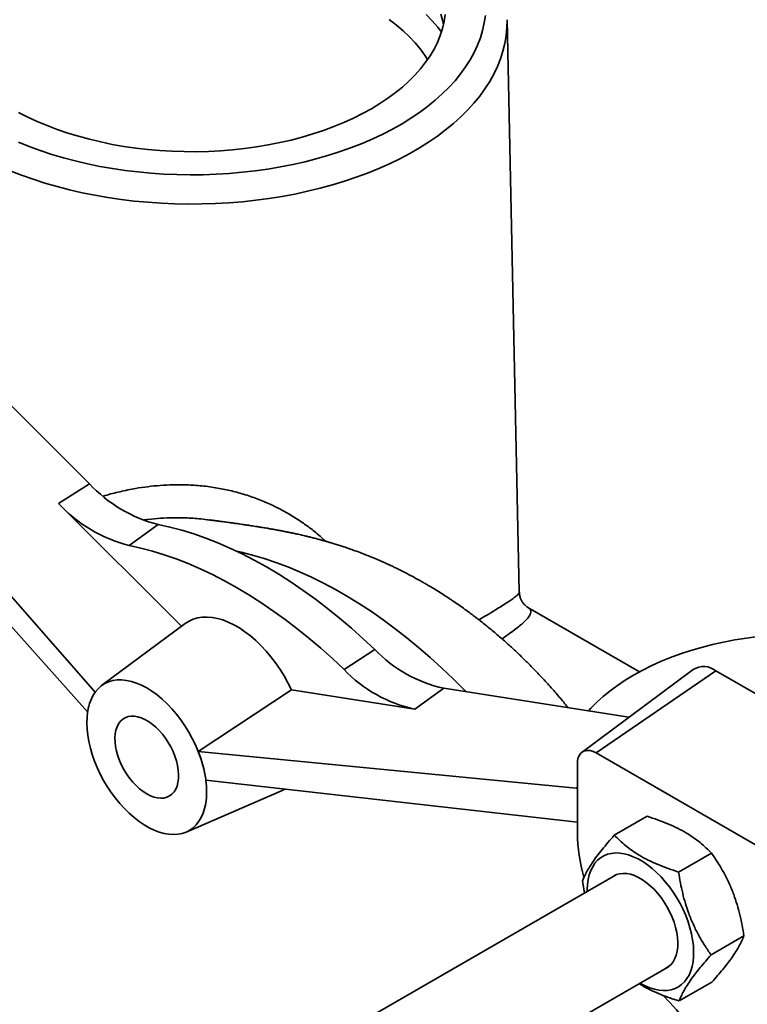
# Model space of a CAD drawing. Units: inches. Extents: x 0.2 to 8.4, y 0.1 to 10.9.
# Drawn here: x 7.5 to 7.8, y 8.3 to 8.8 of the extents above; entities that cross this region are included whole.
import ezdxf

# ---------------------------------------------------------------- set-up
doc = ezdxf.new("R2010")
doc.units = ezdxf.units.IN
doc.header["$MEASUREMENT"] = 0

msp = doc.modelspace()

# ---------------------------------------------------------------- linework, layer by layer
at = {"color": 7, "linetype": 'Continuous', "lineweight": 35}
for p, q in [((7.708014182252593, 8.481694330706627), (7.701995337582884, 8.763231987207513)), ((7.496598767113935, 8.535051782360979), (7.387162542215397, 8.644223949098096)), ((7.327912994058645, 8.610369353463112), (7.495701404162317, 8.422829274767675)), ((7.499454108288472, 8.432557988393036), (7.339965028864868, 8.613994381445545)), ((7.481391103737231, 8.525311415628753), (7.496598767113935, 8.535051782360979)), ((7.481391103737231, 8.525311415628753), (7.541894760678358, 8.464953747681909)), ((7.516150731504095, 8.50465845028223), (7.530444296456826, 8.51494194259682)), ((7.767114822864171, 8.442554750863183), (7.712263596045138, 8.474219690098629)), ((7.543655243298354, 8.466261962156882), (7.502605698198429, 8.435758048922676)), ((7.621804608630303, 8.443665765283075), (7.636973826227011, 8.45344375408624)), ((7.79359103144041, 8.443689836248971), (7.738858304640509, 8.4030179519367)), ((7.745754365363835, 8.402651627575212), (7.804679930462715, 8.443100784902569)), ((7.893068278111032, 8.39207527791365), (7.804679930462715, 8.443100784902569)), ((7.550112884197606, 8.4033132995514), (7.595956488842974, 8.433700827096926)), ((7.656564236397167, 8.424186118656642), (7.595956488842974, 8.433700827096926)), ((7.656564236397167, 8.424186118656642), (7.670819355569903, 8.434476377453036)), ((7.761941714216756, 8.42017123149557), (7.670819355569903, 8.434476377453036)), ((7.495706636271587, 8.42283180775133), (7.495701404162316, 8.422829274767674)), ((7.550112884197606, 8.4033132995514), (7.736014321255714, 8.385359991568135)), ((7.826434564537806, 8.356075939983464), (7.745754365363835, 8.402651627575212)), ((7.736593079958927, 8.397361210820165), (7.736593079958927, 8.363338676991592)), ((7.736593079958927, 8.368556836610075), (7.553854959127762, 8.389257942072032)), ((7.544175788703319, 8.363748737734134), (7.591119629549274, 8.384042324951288)), ((7.754743073514234, 8.362178473468118), (7.770879352766572, 8.371493749199274)), ((7.786382002382835, 8.344076389746958), (7.802518281635174, 8.353391665478114)), ((7.755273973296691, 8.342589537202784), (7.501864241207165, 8.196299212744613)), ((7.739045613324436, 8.33951844097629), (7.740023441344305, 8.333785592503904)), ((7.80232347106164, 8.303314273533967), (7.818459750313979, 8.312629549265125)), ((7.528740909267116, 8.151675758941895), (7.78131352362575, 8.297482825620454)), ((7.786626010871843, 8.280654241042141), (7.802762290124181, 8.289969516773297))]:
    msp.add_line(p, q, dxfattribs=at)
at = {"color": 8, "linetype": 'Continuous', "lineweight": 35}
msp.add_line((7.736014321255714, 8.385359991568135), (7.736593079958927, 8.385777776699536), dxfattribs=at)
at = {"color": 7, "linetype": 'Continuous', "lineweight": 35, "flags": 128}
for points in [[(7.461690932990662, 8.702953377999158), (7.466986557013532, 8.70082964908612), (7.472440803229962, 8.698844212527298), (7.47804284273896, 8.697001010223195), (7.483781553209631, 8.695303701681372), (7.489645540963533, 8.693755656750831), (7.49562316359578, 8.692359948931482), (7.50170255308995, 8.691119349272013), (7.507871639380936, 8.69003632086821), (7.514118174318947, 8.689113013972719), (7.520429755987069, 8.688351261725915), (7.526793853324129, 8.687752576516376), (7.533197831003952, 8.687318146978164), (7.539628974521635, 8.687048835630918), (7.546074515437019, 8.686945177167388), (7.552521656725245, 8.68700737739186), (7.558957598184059, 8.687235312811541), (7.565369561847435, 8.68762853088176), (7.571744817355039, 8.688186250904431), (7.578070707227182, 8.688907365578078), (7.584334671995075, 8.689790443196266), (7.590524275136492, 8.690833730490123), (7.59662722776733, 8.6920351561093), (7.602631413040061, 8.69339233473444), (7.608524910200598, 8.694902571813008), (7.614296018255855, 8.696562868909078), (7.619933279204989, 8.698369929656451), (7.625425500788196, 8.700320166303284), (7.630761778707905, 8.702409706835235), (7.635931518278258, 8.704634402662995), (7.640924455459868, 8.706989836858927), (7.645730677238133, 8.709471332926466), (7.650340641304597, 8.712073964084862), (7.654745195002323, 8.714792563050867), (7.658935593497649, 8.717621732297877), (7.662903517142245, 8.720555854772233), (7.666641087991002, 8.723589105045356), (7.670140885442969, 8.726715460879603), (7.673395960974258, 8.729928715184851), (7.676399851933708, 8.733222488342111), (7.679146594373871, 8.736590240869667), (7.681630734891884, 8.740025286406606), (7.683847341456691, 8.74352080498798), (7.685792013201135, 8.747069856585206), (7.687460889159476, 8.750665394884853), (7.688850655932979, 8.754300281278448), (7.689958554268355, 8.757967299035514), (7.690782384536013, 8.76165916763173), (7.691320511097213, 8.765368557203738)], [(7.635268930803439, 8.719458537328101), (7.639405049656403, 8.721963628218854), (7.643328359271426, 8.724580317621486), (7.647029835910671, 8.727302587066527), (7.650500966059251, 8.730124175247012), (7.653733766006591, 8.733038592419705), (7.656720800209216, 8.73603913533172), (7.659455198392738, 8.739118902638204), (7.661930671353711, 8.742270810775658), (7.664141525424996, 8.745487610254363), (7.666082675571382, 8.748761902332433), (7.667749657085328, 8.752086156033164), (7.669138635855931, 8.755452725466515), (7.670246417187509, 8.75885386741491), (7.6710704531475, 8.762281759142873), (7.67160884842679, 8.765728516389581)], [(7.670713292476831, 8.760645393299386), (7.670349938261568, 8.76249456644103), (7.669458669527128, 8.765901573331268)], [(7.662909529325667, 8.743639956823595), (7.661690363688758, 8.745506569361748), (7.65937563028875, 8.748678268963587), (7.656798159493664, 8.75178170515784), (7.653963971105971, 8.754809629725477), (7.650879684503972, 8.757754970808366), (7.647552503181939, 8.760610849425936), (7.643990197926015, 8.763370595541348)], [(7.461728275713268, 8.717656431787708), (7.466213637444584, 8.715360340697998), (7.470884535736042, 8.713191035893077), (7.475730227371892, 8.711153506843509), (7.480739567106086, 8.709252439931403), (7.485901033296711, 8.70749220767158), (7.491202754406128, 8.705876858654639), (7.496632536305887, 8.70441010823509), (7.502177890323621, 8.703095329985896), (7.507826061967385, 8.701935547939167), (7.513564060261398, 8.700933429630771), (7.519378687625711, 8.700091279964935), (7.525256570231051, 8.699411035912874), (7.531184188759068, 8.69889426205771), (7.537147909497194, 8.698542146995868), (7.54313401569662, 8.698355500603276), (7.549128739121262, 8.698334752172613), (7.555118291715138, 8.69847994942594), (7.561088897315346, 8.698790758404918), (7.567026823337673, 8.699266464238939), (7.572918412361986, 8.699905972789336), (7.578750113544729, 8.700707813165954), (7.584508513786302, 8.70167014111023), (7.59018036858162, 8.702790743237049), (7.595752632482896, 8.704067042125617), (7.601212489104593, 8.705496102247587), (7.606547380601516, 8.707074636718882), (7.611745036552263, 8.708799014859636), (7.616793502181587, 8.710665270544867), (7.62168116585676, 8.712669111326692), (7.626396785794702, 8.7148059283071), (7.63092951591844, 8.71707080673856), (7.635268930803439, 8.719458537328101)], [(7.636973826227011, 8.45344375408624), (7.631226286349566, 8.45882986541751), (7.625418742945487, 8.46401349647981), (7.619558529630855, 8.468988101517478), (7.613653046531952, 8.473747398727536), (7.607709750940578, 8.478285378192167), (7.601736147897173, 8.482596309467906), (7.595739780713648, 8.486674748821885), (7.58972822144788, 8.490515546106037), (7.583709061341919, 8.494113851260577), (7.577689901235957, 8.49746512043853), (7.571678341970189, 8.500565121743582), (7.565681974786664, 8.50340994057401), (7.55970837174326, 8.505995984565939), (7.553765076151886, 8.50831998812969), (7.547859593052983, 8.510379016573486), (7.54199937973835, 8.51217046980929), (7.536191836334272, 8.513692085636146), (7.530444296456826, 8.51494194259682)], [(7.516150731504095, 8.50465845028223), (7.521851027687694, 8.50341886691006), (7.527610834180253, 8.501909758478334), (7.533422877646635, 8.500133030650272), (7.539279818788199, 8.498090927031967), (7.545174261610677, 8.495786026339216), (7.551098762763645, 8.493221239141192), (7.557045840939796, 8.490399804185037), (7.563007986322137, 8.487325284306074), (7.568977670067199, 8.48400156192874), (7.574947353812261, 8.480432834163953), (7.580909499194602, 8.47662360750913), (7.586856577370753, 8.472578692157475), (7.592781078523721, 8.46830319592381), (7.598675521346199, 8.463802517794544), (7.604532462487763, 8.459082341109985), (7.610344505954145, 8.45414862638755), (7.616104312446704, 8.449007603794985), (7.621804608630303, 8.443665765283075)], [(7.569129606675543, 8.50180460255756), (7.571187276971814, 8.501356839132738), (7.576851803426626, 8.49995500391192), (7.582569154876778, 8.498294117600523), (7.588332417874295, 8.496376188549998), (7.59413462345475, 8.494203535929081), (7.59996875556416, 8.491778786919424), (7.605827759542834, 8.489104873538814), (7.611704550655904, 8.48618502909575), (7.617592022660213, 8.483022784279719), (7.623483056397223, 8.479621962891862), (7.629370528401533, 8.475986677221224), (7.635247319514602, 8.47212132307215), (7.641106323493276, 8.46803057444886), (7.646940455602685, 8.463719377903626), (7.65274266118314, 8.459192946555362), (7.658505924180658, 8.454456753785916), (7.66422327563081, 8.44951652662162), (7.669887802085622, 8.444378238808145), (7.67549265397335, 8.439048103587021), (7.681031053881018, 8.433532566182555), (7.68179330978971, 8.432753594821241)], [(7.595956488842974, 8.433700827096926), (7.594243841843358, 8.437131874414161), (7.592365834430472, 8.440490525774132), (7.590334757666242, 8.443754799691803), (7.588163904411022, 8.446903332357536), (7.58586748232534, 8.449915517457583), (7.583460520884516, 8.452771641036964), (7.580958773014719, 8.455453010522083), (7.578378611994232, 8.457942077058677), (7.575736924294675, 8.460222550364437), (7.573050999063516, 8.46227950534459), (7.570338414971165, 8.4640994797727), (7.567616925163233, 8.465670562397387), (7.564904341070882, 8.466982470898301), (7.562218415839722, 8.468026619181204), (7.559576728140167, 8.468796173571688), (7.55699656711968, 8.469286097539753), (7.554494819249882, 8.469493184662575), (7.552087857809058, 8.469416079609697), (7.549791435723376, 8.469055287013301), (7.547620582468156, 8.468413168165528), (7.545589505703926, 8.467493925564442), (7.54371149829104, 8.4663035754098), (7.543655243298354, 8.466261962156882)], [(7.825503909462026, 8.459837169983112), (7.819767103569295, 8.459093483219835), (7.814100418990766, 8.458188190546963), (7.808517507265932, 8.457123472893839), (7.80303181811814, 8.455901895258547), (7.797656567053038, 8.45452640052861), (7.792404703521259, 8.45300030239131), (7.787288879722062, 8.451327277350732), (7.782321420123067, 8.449511355870735), (7.777514291769552, 8.447556912665222), (7.772879075454771, 8.445468656159065), (7.768426937820824, 8.443251617145096), (7.764168604457236, 8.44091113666449), (7.760114334062062, 8.438452853139726), (7.756273893727796, 8.435882688791136), (7.752656535411588, 8.433206835369754), (7.749270973646465, 8.430431739240852), (7.746125364547258, 8.42756408585407), (7.743227286161811, 8.424610783637599), (7.742040663929324, 8.423295463937487)], [(7.550112884197606, 8.4033132995514), (7.548722779325377, 8.406570132305234), (7.547154802921148, 8.409782289882408), (7.545420605223742, 8.412925905595383), (7.543533071514651, 8.41597762203028), (7.541506226378962, 8.418914764595062), (7.539355129501136, 8.421715509994277), (7.537095763769877, 8.424359048378557), (7.534744916523491, 8.426825737964114), (7.532320054818104, 8.429097250973378), (7.529839195645496, 8.431156709812415), (7.527320772064839, 8.432988812473326), (7.524783496243038, 8.43457994622987), (7.522246220421237, 8.435918288781522), (7.519727796840581, 8.436993896094487), (7.517246937667972, 8.437798776286975), (7.514822075962586, 8.438326949009761), (7.512471228716201, 8.438574489880862), (7.51021186298494, 8.43853955964411), (7.508060766107114, 8.438222417835043), (7.506033920971427, 8.437625420852527), (7.504146387262336, 8.436753004450441), (7.502412189564929, 8.435611650779546), (7.5008442131607, 8.434209840224375), (7.499454108288472, 8.432557988393036)], [(7.495706636271588, 8.422831807751331), (7.495409160596749, 8.420149123117444), (7.495321440392035, 8.417326538519816), (7.495444102047537, 8.414384209395031), (7.495776269664186, 8.411343146248184), (7.496315571308353, 8.408225064621636), (7.497058155949285, 8.405052230029249), (7.497998720958442, 8.401847298963393), (7.499130549974375, 8.398633157110083), (7.500445560862721, 8.395432755927478), (7.501934363428913, 8.39226894875472), (7.503586326471418, 8.389164327621426), (7.505389653696734, 8.386141061923126), (7.507331467954057, 8.383220740114636), (7.509397903188087, 8.380424215551798), (7.511574203453391, 8.377771457582398), (7.513844828283254, 8.375281408949569), (7.516193563660641, 8.372971850525973), (7.518603637798804, 8.370859274344612), (7.521057840904814, 8.368958765832968), (7.52353864807079, 8.367283896091372), (7.52602834441529, 8.365846624984867), (7.528509151581265, 8.36465721574052), (7.530963354687275, 8.363724161660041), (7.533373428825438, 8.363054125471049), (7.535722164202824, 8.362651891750033), (7.537992789032689, 8.362520332756787), (7.540169089297992, 8.362660387924254), (7.542235524532023, 8.363071057150238), (7.544177338789345, 8.363749407938917), (7.545980666014662, 8.364690596341129), (7.547632629057166, 8.365887901543909), (7.549121431623359, 8.367332773862298), (7.550436442511706, 8.369014895790702), (7.551568271527636, 8.370922255677852), (7.552508836536795, 8.373041233499297), (7.553251421177727, 8.3753566981149), (7.553790722821892, 8.377852115316877), (7.554122890438542, 8.380509665896836), (7.554245552094044, 8.38331037288869), (7.55415783188933, 8.386234237078884), (7.553860356214492, 8.389260379816227)], [(7.52478349624304, 8.382484642431558), (7.526567533632703, 8.38157254266625), (7.528328313366661, 8.380907939711557), (7.530042880988312, 8.380499497683369), (7.531688884486616, 8.380352541248158), (7.533244865688735, 8.380468986207793), (7.534690540000132, 8.38084731452415), (7.536007060845284, 8.381482594109047), (7.537177265361617, 8.382366543121556), (7.538185898143661, 8.383487637934477), (7.539019810120601, 8.384831263362429), (7.539668129974508, 8.386379903193147), (7.540122405864613, 8.388113368538098), (7.540376715609962, 8.390009061025522), (7.540427743894107, 8.392042267404749), (7.540274825485328, 8.394186481721245), (7.539919953908941, 8.396413750862237), (7.53936775545865, 8.398695038968304), (7.538625428885733, 8.401000605960204), (7.537702651552311, 8.403300395246285), (7.536611453272131, 8.405564425556133), (7.535366059483548, 8.407763181792266), (7.53398270579918, 8.409867999804584), (7.53247942634987, 8.411851440071391), (7.53087581868221, 8.41368764541553), (7.529192788274549, 8.415352678092223), (7.527452276002113, 8.416824831854194), (7.525676972104145, 8.418084914925785), (7.523890020381933, 8.419116500197108), (7.522114716483966, 8.419906139376545), (7.520374204211531, 8.420443538309797), (7.518691173803869, 8.420721691179923), (7.517087566136208, 8.420736971838876), (7.515584286686899, 8.420489181079903), (7.514200933002531, 8.419981549234492), (7.512955539213948, 8.419220694060073), (7.511864340933768, 8.41821653446742), (7.510941563600347, 8.41698216121249), (7.51019923702743, 8.415533666238389), (7.509647038577139, 8.413889932892292), (7.509292167000751, 8.412072389752135), (7.509139248591971, 8.41010473127232), (7.509190276876117, 8.408012608890278), (7.509444586621465, 8.40582329662075), (7.50989886251157, 8.403565335497287), (7.510547182365479, 8.401268161496246), (7.511381094342418, 8.3989617217938), (7.512389727124463, 8.396676084358715), (7.513559931640795, 8.394441045970394), (7.514876452485947, 8.392285743772277), (7.516322126797345, 8.390238275424624), (7.517878107999464, 8.388325332808549), (7.519524111497768, 8.38657185405652), (7.521238679119419, 8.38500069844567), (7.522999458853375, 8.38363234839216), (7.52478349624304, 8.382484642431558)], [(7.745754365363835, 8.402651627575212), (7.744321224582438, 8.403348715686597), (7.7429233724834, 8.403768146272368), (7.741595228824604, 8.403899591559494), (7.740369496910787, 8.403739814928763), (7.739276358329639, 8.40329275061109), (7.738342729780944, 8.4025694068137), (7.73759160029811, 8.401587594661526), (7.737041465181857, 8.4003714896282), (7.736705870584543, 8.398951036255664), (7.736593079958927, 8.397361210820165)], [(7.591119629549274, 8.384042324951288), (7.592025576183096, 8.384468060707267), (7.592737140169338, 8.384853255591338)], [(7.767375098835856, 8.28943634426342), (7.76755682445042, 8.289330709128015), (7.76987431663549, 8.288111340609936), (7.772173671302038, 8.287138497790222), (7.77443689288222, 8.28641979448297), (7.776646268598583, 8.285960855516011), (7.778784507090561, 8.285765272709014), (7.780834873742826, 8.285834576762626), (7.782781321656334, 8.286168225278658), (7.784608617237069, 8.286763607005097), (7.786302459419573, 8.287616062272688), (7.787849591592173, 8.288718919463156), (7.789237905347938, 8.290063547223678), (7.790456535249382, 8.291639422018914), (7.791495943865251, 8.293434210491943), (7.79234799641384, 8.295433865989496), (7.793006024428703, 8.297622738496077), (7.793464877948435, 8.299983697116534), (7.793720965822107, 8.302498264148557), (7.793772283814893, 8.305146759695745), (7.793618430293918, 8.30790845568948), (7.793260609371586, 8.310761738114163), (7.792701621481767, 8.313684276166198), (7.791945841462602, 8.316653197022802), (7.790999184317465, 8.319645264852864), (7.789869058922041, 8.32263706266882), (7.788564310039832, 8.325605175596325), (7.787095149099883, 8.328526374127408), (7.785473074278515, 8.331377795922855), (7.78371078051049, 8.33413712474102), (7.781822060133953, 8.336782765092657), (7.779821694946671, 8.33929401125493), (7.777725340518431, 8.341651209321743), (7.775549403664973, 8.343835911022213), (7.773310914042423, 8.34583101810341), (7.771027390867133, 8.347620916147358), (7.768716705804064, 8.349191596775025), (7.766396943096777, 8.350530767280896), (7.764086258033707, 8.351627946840047), (7.761802734858417, 8.352474548534817), (7.759564245235867, 8.353063946559077), (7.75738830838241, 8.353391528074155), (7.75529195395417, 8.353454729310542), (7.753291588766888, 8.353253055632873), (7.75140286839035, 8.352788085411115), (7.749640574622326, 8.352063457667683), (7.748018499800957, 8.351084843597153), (7.746549338861009, 8.349859902181487), (7.7452445899788, 8.348398220248095), (7.744114464583378, 8.346711237439928), (7.74316780743824, 8.344812156684757), (7.742412027419074, 8.34271584086436), (7.741853039529254, 8.340438696492319), (7.741495218606922, 8.337998545310816), (7.741341365085948, 8.335414484811322), (7.741335548506792, 8.334543055845748)], [(7.779839675604156, 8.296631991268105), (7.780067405737505, 8.296739261506396), (7.781437015370201, 8.29757285530617), (7.782649356893532, 8.298656147420013), (7.783690693993614, 8.299976863715417), (7.784549227905003, 8.30152003994902), (7.785215231095433, 8.303268191317475), (7.785681157482633, 8.305201510567251), (7.785941727934462, 8.307298092418733), (7.785993990083582, 8.309534181761794), (7.785837351778961, 8.311884442810678), (7.78547358779518, 8.314322246168588), (7.784906819723527, 8.316819970549378), (7.784143469272723, 8.319349315737776), (7.783192185508396, 8.321881623242122), (7.782063746855709, 8.324388201006535), (7.780770938975497, 8.326840648503364), (7.779328409897624, 8.32921117852252), (7.777752504052947, 8.331472932011675), (7.776061077084388, 8.333600282400042), (7.774273293535358, 8.335569125957678), (7.772409409707831, 8.337357154900362), (7.770490544150342, 8.338944110145714), (7.768538438376399, 8.34031201085669), (7.766575210524442, 8.341445358171649), (7.764623104750498, 8.34233131081265), (7.76270423919301, 8.342959830582261), (7.760840355365483, 8.34332379610035), (7.759052571816454, 8.343419083492162), (7.757361144847893, 8.343244613113475), (7.755785239003218, 8.342802361783392), (7.754342709925344, 8.342097340386198), (7.753800125275086, 8.34173870285043)]]:
    msp.add_lwpolyline(points, dxfattribs=at)
at = {"color": 8, "linetype": 'Continuous', "lineweight": 35, "flags": 128}
for points in [[(7.669707287737984, 8.757086483212673), (7.667894513796063, 8.759510981800029), (7.665217387148888, 8.762727022887171), (7.662283969335152, 8.765867677777837)], [(7.701995337582884, 8.763231987207513), (7.701998172022453, 8.763090322283114), (7.701926353193039, 8.75923689776028), (7.701567425289742, 8.755388824772291), (7.700922052964414, 8.751553229064479), (7.699991431298032, 8.747737213277123), (7.698777283587689, 8.743947843792995), (7.697281858155443, 8.74019213765205), (7.695507924184941, 8.736477049557484), (7.693458766593529, 8.732809458997218), (7.691138179949339, 8.72919615750467), (7.68855046144463, 8.725643836082408), (7.685700402938366, 8.722159072811948), (7.682593282082805, 8.718748320672656), (7.679234852550498, 8.715417895592326), (7.675631333379814, 8.712173964751525), (7.671789397458712, 8.709022535163406), (7.667716159168084, 8.70596944255009), (7.66341916120757, 8.703020340536264), (7.658906360628204, 8.70018069017996), (7.654186114097789, 8.69745574985994), (7.649267162426282, 8.694850565538378), (7.644158614379811, 8.692369961416915), (7.638869929813349, 8.69001853100334), (7.633410902153233, 8.687800628605467), (7.627791640261998, 8.685720361267968), (7.622022549719088, 8.683781581167061), (7.616114313552118, 8.681987878477182), (7.610077872454365, 8.68034257472279), (7.603924404525128, 8.678848716627686), (7.597665304570456, 8.677509070473166), (7.591312163002591, 8.676326116975517), (7.584876744377198, 8.675302046692295), (7.578370965608107, 8.67443875596592), (7.57180687389994, 8.67373784341208), (7.565196624439456, 8.673200606959478), (7.558552457886948, 8.672828041446344), (7.551886677709355, 8.672620836778249), (7.545211627397071, 8.672579376650532), (7.538539667606652, 8.672703737837807), (7.531883153271712, 8.672993690051785), (7.525254410724441, 8.673448696367714), (7.518665714870069, 8.674067914218641), (7.512129266456573, 8.674850196955653), (7.505657169481696, 8.675794095971204), (7.499261408779128, 8.67689786338161), (7.492953827825357, 8.678159455263717), (7.486746106808277, 8.679576535439786), (7.480649740998167, 8.681146479803546), (7.474676019461098, 8.682866381179444), (7.468836004154175, 8.684733054706063), (7.463140509441354, 8.686743043733747), (7.457600082067712, 8.688892626225524)]]:
    msp.add_lwpolyline(points, dxfattribs=at)
at = {"color": 7, "linetype": 'Continuous', "lineweight": 35}
for centre, radius, start, end in [((7.547438386265727, 8.58208005692479), 0.06925550869027328, 222.7698134223225, 255.7955606357185), ((7.533603796870871, 8.573609827563628), 0.07112595812851, 222.7698134223294, 255.7955606357114), ((7.684924756700954, 8.499326957904108), 0.06636686014803492, 223.7376359252086, 257.7289423025334), ((7.798704645963118, 8.435284836486682), 0.00983834714222555, 52.60212486576018, 121.3163941854807), ((7.671050595521592, 8.490788180456496), 0.06815929310573393, 223.7376359252073, 257.7289423025375), ((7.517348385093718, 8.420101770932341), 0.02180280935592635, 145.158199018295, 171.7041245842448), ((7.525302004327249, 8.418270328022475), 0.02994483106759519, 170.4322143886297, 171.2380540339678), ((7.494772796264671, 8.381013494142616), 0.05966411529298474, 8.423493032784311, 21.94743067403786), ((7.818403088333425, 8.36430259021716), 0.0818156867534701, 180.6750470424899, 196.1644444634986), ((7.704724729946043, 8.208018016908975), 0.1056538770737142, 2.826896737919011, 45.60479747172693)]:
    msp.add_arc(centre, radius, start, end, dxfattribs=at)
for centre, major_axis, ratio, start_param, end_param in [((7.522705811037853, 8.399357990262759), (-0.0180547734002463, 0.03764576369811223), 0.5507613703594002, 0.6520078930734515, 0.6655422217986898), ((7.52290591453689, 8.39933866540006), (-0.02213610375334785, 0.03499738665750662), 0.6299799112330172, 4.075952129070224, 4.438903907345772), ((7.522705811037853, 8.399357990262759), (-0.02228337613478093, 0.03523170186246816), 0.6299710342118634, 4.063657642994224, 4.077191971719422), ((7.729376749185653, 8.409814838273014), (-0.01441049410226558, 0.02278312568653717), 0.6299799112330098, 2.686631691413177, 2.716898499168719)]:
    msp.add_ellipse(centre, major_axis=major_axis, ratio=ratio, start_param=start_param, end_param=end_param, dxfattribs=at)
at = {"color": 8, "linetype": 'Continuous', "lineweight": 35}
for points, knots in [([(7.503440024740502, 8.528917490579904), (7.503745380841539, 8.529015249520352), (7.506363529807265, 8.529853442921302), (7.511628337135554, 8.531173017150769), (7.518628785192947, 8.532639125970396), (7.525256840598067, 8.53363301349863), (7.531445875767935, 8.534265004462904), (7.53782386708231, 8.53457931328577), (7.544714186439435, 8.534543507757776), (7.552012100909462, 8.534049474134221), (7.559467095450075, 8.533024571520507), (7.56659899243083, 8.5315380866363), (7.573414230496065, 8.529643523056832), (7.579971072550074, 8.52733662219079), (7.586184751747667, 8.52467957497267), (7.591972963866232, 8.5217557042263), (7.597392419240103, 8.51859702124827), (7.602486861143491, 8.515197513631948), (7.607743797819438, 8.511296381856814), (7.610989598736338, 8.508371488430964), (7.612800177673797, 8.506739918730064)], [0, 0, 0, 0, 0.008549839878245483, 0.07330704825744482, 0.1380386726022839, 0.1867352582822225, 0.2354222746573987, 0.2858615748166057, 0.3362941639691512, 0.3956410198294084, 0.4559091967604528, 0.5132220249053824, 0.5705520841164476, 0.6302849379831968, 0.6900363355914394, 0.7483143704238437, 0.8066034268011747, 0.8658948116445849, 0.9251931847772196, 0.9999999999999999, 0.9999999999999999, 0.9999999999999999, 0.9999999999999999]), ([(7.542460426123761, 8.518222605757323), (7.540861347442537, 8.51825048526699), (7.537208175681132, 8.518314177340828), (7.531489881609779, 8.518048582189072), (7.526574555835449, 8.517664960089279), (7.523771040995348, 8.517280209383184), (7.522972867676597, 8.517170669121944)], [0, 0, 0, 0, 0.2409955518136399, 0.5505658694888591, 0.8720440761079221, 1, 1, 1, 1]), ([(7.688144338139982, 8.468089363773412), (7.689600838295365, 8.46895654203761), (7.692606774201908, 8.470746231020541), (7.696258747232369, 8.472964430824534), (7.699364568143241, 8.474890395509604), (7.701872914005393, 8.476494723398503), (7.703958747771353, 8.477889367667675), (7.705611460989524, 8.479074903160663), (7.706849201895585, 8.480066967215253), (7.707693544036211, 8.480927719741109), (7.708088999528712, 8.481467284063402), (7.707983788469274, 8.481664301158084), (7.707968569629995, 8.481692799792306)], [0, 0, 0, 0, 0.1079192672236026, 0.2227245902833364, 0.3244598368641838, 0.4262931827297298, 0.5280497066770463, 0.6327261798665985, 0.7374803298583866, 0.8421735945365918, 0.9771703211477053, 1, 1, 1, 1]), ([(7.712237256930061, 8.474173454288172), (7.712558379540679, 8.473986958573454), (7.713346610947952, 8.473529183957762), (7.713812109432545, 8.472575654808022), (7.713704766544823, 8.471246556484818), (7.71272821905159, 8.469543717972876), (7.710984317317804, 8.46762452688392), (7.70876577138926, 8.465634643335052), (7.706370961716241, 8.463700312382603), (7.70334080154109, 8.461458717376821), (7.701039458231882, 8.459815882457177), (7.699537803845597, 8.458816914014527), (7.699471450861423, 8.458772773007201)], [0, 0, 0, 0, 0.08631835231538067, 0.2118780617418899, 0.3373169107830479, 0.4748216363802576, 0.6123067017003104, 0.7064104892163239, 0.8005894835712412, 0.8946718190091044, 0.9953459070274975, 0.9999999999999999, 0.9999999999999999, 0.9999999999999999, 0.9999999999999999])]:
    msp.add_open_spline(points, degree=3, knots=knots, dxfattribs=at)
at = {"color": 7, "linetype": 'Continuous', "lineweight": 35}
for points, knots in [([(7.555645672692012, 8.517186653458266), (7.554237227035697, 8.517377850653068), (7.550349379397162, 8.517905627893864), (7.545897268732532, 8.518205328103722), (7.542914218770227, 8.518220324456419), (7.542460426123761, 8.518222605757323)], [0, 0, 0, 0, 0.3250737785645361, 0.8973277149008633, 1, 1, 1, 1]), ([(7.732085024078054, 8.424858383107791), (7.731974870232729, 8.424995139473028), (7.731232584921872, 8.425916689154581), (7.729059461614048, 8.42854178121467), (7.725419937799413, 8.432819590653946), (7.720776622706452, 8.438004917269614), (7.716188895080864, 8.44287544560792), (7.711931876492536, 8.447187313162068), (7.708024076780462, 8.450989889983155), (7.703914040805111, 8.454832017175246), (7.699463650724065, 8.45881437620996), (7.694889553228062, 8.462712651115758), (7.690399963331082, 8.466363464799837), (7.685921170185822, 8.469844440732913), (7.681875821454563, 8.47283846559157), (7.678486032534966, 8.475247623146117), (7.675887773813936, 8.477040001972695), (7.673488850616784, 8.478651037721914), (7.671099475130307, 8.480215313402386), (7.66856987709625, 8.481826474486356), (7.666041846570371, 8.48338895685401), (7.663878882816748, 8.4846877577399), (7.662073571285975, 8.485748109133441), (7.660346267426647, 8.486743992891022), (7.658294108798913, 8.487901332105729), (7.655977102574849, 8.489172645441858), (7.653662447805277, 8.490404908322102), (7.651565717412331, 8.491490280304236), (7.649651101615541, 8.492457331922107), (7.647686119529418, 8.49342619917656), (7.645589480605597, 8.494432678050826), (7.643509945662727, 8.495402171554684), (7.641662544149531, 8.49623985897058), (7.640198110959595, 8.496888842355675), (7.638972075390174, 8.49742262130179), (7.637728910589466, 8.4979554795488), (7.636179701116405, 8.498606927364495), (7.634235497752367, 8.499403944365747), (7.632045303361321, 8.500273801051437), (7.629331876699639, 8.501314786252713), (7.626446683842654, 8.502373118491654), (7.623578098371145, 8.50337364557973), (7.621263258508414, 8.504148560914935), (7.61916009652671, 8.504829470423442), (7.617011847275066, 8.505500025362993), (7.615072059513404, 8.506083565563303), (7.613407467497338, 8.506569647326033), (7.611803081795919, 8.507025053684792), (7.610157431163806, 8.507479257073506), (7.608372211313349, 8.507957506324933), (7.606411849452652, 8.508464846620704), (7.604446857564609, 8.508954643605186), (7.602674175869057, 8.509381216415816), (7.601183553094261, 8.509729322539702), (7.599897318678603, 8.510022367647679), (7.598590911131013, 8.510313471145393), (7.597185438328543, 8.510618902817786), (7.595640192802079, 8.510945532264966), (7.594011473727981, 8.511280038503076), (7.592252276440932, 8.511630400077461), (7.590354400126221, 8.511996185294182), (7.588324687135813, 8.512374065665275), (7.586252165465805, 8.512746313442948), (7.584090589970216, 8.513121359549546), (7.581983899530286, 8.513474427875877), (7.57999268247218, 8.513797398762843), (7.578291068015433, 8.514066164259873), (7.576797521463923, 8.514297101750294), (7.575547186191325, 8.51448689282538), (7.574452976657477, 8.51465068317378), (7.573433175049725, 8.514801623551072), (7.572281520444976, 8.514969995949373), (7.571073316373096, 8.51514436407801), (7.569889990803323, 8.515313072842167), (7.568815847447633, 8.5154646235111), (7.567836071599028, 8.515601663518687), (7.566891694608092, 8.5157327709125), (7.565927751527631, 8.5158656595303), (7.564902748820323, 8.516006008984776), (7.563810238406165, 8.5161546263098), (7.56268694365328, 8.516306471295287), (7.56161885360412, 8.516450059849214), (7.560720830420805, 8.516570276811642), (7.559926667740357, 8.516676285767709), (7.559121314110719, 8.51678353382677), (7.558230916537868, 8.51690182273412), (7.557337470427296, 8.517020275801102), (7.556528994427201, 8.51712730381318), (7.555979260041728, 8.51720002306929), (7.555701911643228, 8.517236685195062), (7.555652875085889, 8.517243167238739)], [0, 0, 0, 0, 0.001386367407509843, 0.009342208245223527, 0.02707348553945229, 0.04628715640365851, 0.06596342018013908, 0.08142647974245078, 0.09629693615601874, 0.1115335036914087, 0.1289771729131912, 0.1473454687491979, 0.1634289393393582, 0.1803235344386519, 0.198008494472224, 0.2089852802567299, 0.218879444109373, 0.2276034089738643, 0.2365230875718731, 0.2464961875809594, 0.2569015114047953, 0.2658463744529517, 0.2717761511502646, 0.278342109502797, 0.2865396462666365, 0.2963581902341383, 0.3060319496602319, 0.3144083354771404, 0.3220775591379981, 0.3301947595508412, 0.3393674735528294, 0.3488871387694811, 0.3568772404985043, 0.3632321973297809, 0.3680007939142043, 0.3732607393397696, 0.3804920029225023, 0.3897030561158079, 0.4007063690026244, 0.4114407843767945, 0.4285644600458456, 0.4431398626987068, 0.4552575451287555, 0.4665929611854114, 0.4787670110105653, 0.488858388644127, 0.4986504236108414, 0.5081258787659558, 0.5175762570772919, 0.5288617435733198, 0.5423281937437855, 0.5560139753827769, 0.5679257791119323, 0.5779058965226017, 0.5864750531739547, 0.5950880518776259, 0.606213952637871, 0.6178289550566073, 0.6307550475799434, 0.6450679401102563, 0.6607922708671146, 0.677954789929383, 0.6962167413808283, 0.7134696684548006, 0.7332143089947286, 0.7507544967347474, 0.766054892710216, 0.7799149808769978, 0.7931007934008111, 0.8017116557052449, 0.8118432310460497, 0.8235260295315223, 0.8364234740658392, 0.8484829348643224, 0.8593609980909014, 0.8690472177770493, 0.878411373286148, 0.8885610741798889, 0.8991898485540183, 0.9108034170705981, 0.9234446349292031, 0.935289692919943, 0.945175495310722, 0.9524908687681859, 0.9613485847477933, 0.971733339998515, 0.981878688717267, 0.9907612919549177, 0.9983665510987967, 1, 1, 1, 1]), ([(7.712283505045785, 8.474215447505818), (7.712218426164242, 8.474251383597702), (7.7119879888171, 8.474378629448944), (7.711449062411652, 8.474756150368059), (7.710691777761629, 8.475408480380583), (7.709869671301239, 8.476327139633849), (7.709086666422512, 8.477527431959183), (7.708474936511221, 8.478928439843642), (7.708099635647854, 8.480377658786045), (7.708055238430703, 8.481282129511932), (7.70803460408312, 8.481702497375784)], [0, 0, 0, 0, 0.05235653972243006, 0.1853888977941967, 0.3148734277493004, 0.4557981896292632, 0.5959855596562971, 0.7364468935596684, 0.8775092955523369, 1, 1, 1, 1]), ([(7.770879352766572, 8.371493749199274), (7.772618850177933, 8.370926727614037), (7.77609735316376, 8.369792844766963), (7.781108294522143, 8.367847226559732), (7.78587896111609, 8.365671695189421), (7.790107712334387, 8.363361928577907), (7.793770035941843, 8.360981883306742), (7.796952630775173, 8.358577725036312), (7.799881639857611, 8.3560463521799), (7.801639344402998, 8.354276618072667), (7.802518281635174, 8.353391665478114)], [0, 0, 0, 0, 0.1323068738805679, 0.2645763384488431, 0.3998048156828765, 0.535008890593248, 0.6501981109356475, 0.7654052993877514, 0.8826913104476738, 1, 1, 1, 1]), ([(7.754743073514234, 8.362178473468118), (7.753692322737074, 8.360984391262935), (7.75159111827601, 8.358596564471892), (7.748701093734875, 8.355119058193836), (7.746091321865685, 8.35176923554592), (7.743945166008478, 8.34875383214388), (7.74225290282866, 8.346096439938849), (7.740929538995355, 8.34374654093024), (7.739851356529279, 8.34154535276645), (7.73931421170169, 8.340194121781789), (7.739045613324436, 8.33951844097629)], [0, 0, 0, 0, 0.132306463186584, 0.2645755175425903, 0.3998035520826452, 0.535007184343462, 0.6501968176779869, 0.7654044192681249, 0.8826908702104566, 1, 1, 1, 1]), ([(7.786382002382835, 8.344076389746958), (7.784642504971475, 8.344643411332195), (7.781164001985648, 8.34577729417927), (7.776153060627265, 8.3477229123865), (7.771382394033318, 8.34989844375681), (7.767153642815021, 8.352208210368325), (7.763491319207564, 8.35458825563949), (7.760308724374235, 8.356992413909918), (7.757379715291795, 8.359523786766331), (7.75562201074641, 8.361293520873565), (7.754743073514234, 8.362178473468118)], [0, 0, 0, 0, 0.1323068738805661, 0.2645763384488429, 0.3998048156828742, 0.5350088905932479, 0.6501981109356454, 0.7654052993877513, 0.8826913104476738, 1, 1, 1, 1]), ([(7.802518281635174, 8.353391665478114), (7.803579574521203, 8.3518456332242), (7.805701860219406, 8.348754005847221), (7.808624348087013, 8.343793634953615), (7.811267195319368, 8.338546523337673), (7.813445228511831, 8.333276454715705), (7.815167646821499, 8.328096051173151), (7.816519469534899, 8.323049056615545), (7.817625982128654, 8.317886795461344), (7.818181809674524, 8.31438207760006), (7.818459750313979, 8.312629549265125)], [0, 0, 0, 0, 0.1323064471177944, 0.2645754854238579, 0.3998035026430962, 0.5350071175848357, 0.6501967670780628, 0.7654043848326129, 0.8826908529857587, 1, 1, 1, 1]), ([(7.80232347106164, 8.303314273533967), (7.80126217817561, 8.304860305787882), (7.799139892477408, 8.30795193316486), (7.796217404609801, 8.312912304058466), (7.793574557377446, 8.318159415674408), (7.791396524184983, 8.323429484296376), (7.789674105875315, 8.328609887838931), (7.788322283161915, 8.333656882396538), (7.78721577056816, 8.338819143550738), (7.786659943022291, 8.342323861412021), (7.786382002382835, 8.344076389746958)], [0, 0, 0, 0, 0.1323064471177961, 0.2645754854238576, 0.399803502643096, 0.5350071175848355, 0.6501967670780627, 0.7654043848326131, 0.8826908529857602, 0.9999999999999999, 0.9999999999999999, 0.9999999999999999, 0.9999999999999999]), ([(7.818459750313979, 8.312629549265125), (7.818154103003041, 8.311865606135223), (7.817542894801045, 8.310337935875594), (7.816256042524159, 8.307785921246044), (7.814610201874086, 8.30499256424622), (7.812654923911871, 8.302087352307467), (7.810467360026632, 8.299144029091412), (7.808129150294809, 8.296208272015928), (7.805562314628119, 8.293147702651867), (7.80369569177561, 8.29102898033993), (7.802762290124181, 8.289969516773297)], [0, 0, 0, 0, 0.1323064631865854, 0.2645755175425913, 0.3998035520826452, 0.5350071843434621, 0.6501968176779879, 0.7654044192681254, 0.8826908702104574, 1, 1, 1, 1]), ([(7.786626010871843, 8.280654241042141), (7.78693165818278, 8.281418184172042), (7.787542866384776, 8.28294585443167), (7.788829718661662, 8.28549786906122), (7.790475559311735, 8.288291226061045), (7.79243083727395, 8.291196437999796), (7.79461840115919, 8.294139761215854), (7.796956610891013, 8.297075518291338), (7.799523446557703, 8.300136087655398), (7.801390069410211, 8.302254809967334), (7.80232347106164, 8.303314273533967)], [0, 0, 0, 0, 0.1323064631865845, 0.2645755175425903, 0.3998035520826452, 0.5350071843434621, 0.6501968176779869, 0.7654044192681249, 0.8826908702104564, 1, 1, 1, 1]), ([(7.766941590448926, 8.28918608519856), (7.767780214712237, 8.288668382861484), (7.769805151400441, 8.28741834216772), (7.773388777024296, 8.285652749504376), (7.777575046053077, 8.283828345588802), (7.781995696893372, 8.28215798666134), (7.785082473411814, 8.281155521884948), (7.786626010871843, 8.280654241042141)], [0, 0, 0, 0, 0.149023015790309, 0.359830004047568, 0.5706698756170071, 0.7853141859331647, 1, 1, 1, 1])]:
    msp.add_open_spline(points, degree=3, knots=knots, dxfattribs=at)

doc.saveas('drawing.dxf')
